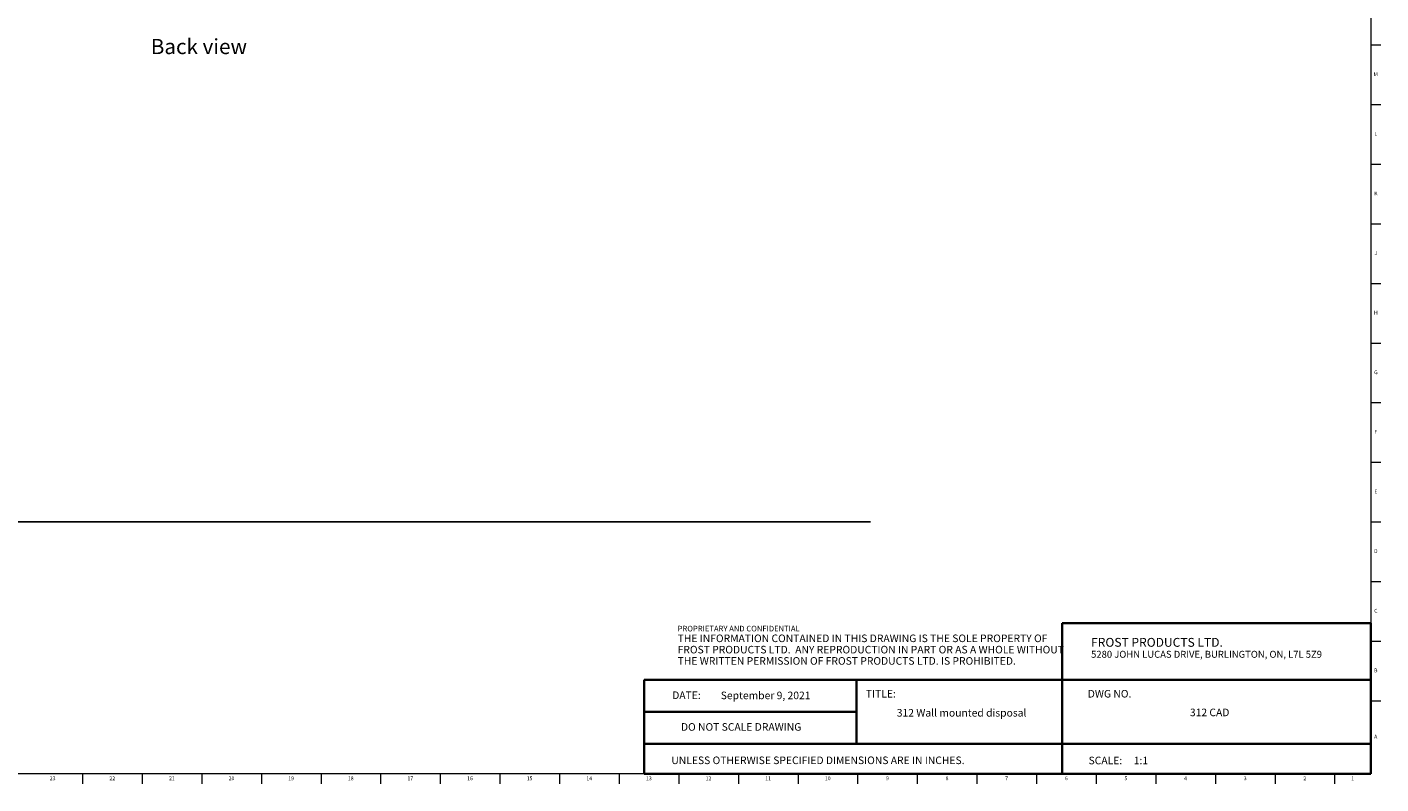
# Model space of a CAD drawing. Units: inches. Extents: x 0 to 90, y 0 to 120.
# Drawn here: x 45 to 90, y 0 to 25 of the extents above; entities that cross this region are included whole.
import ezdxf

# ---------------------------------------------------------------- set-up
doc = ezdxf.new("R2010")
doc.units = ezdxf.units.IN
doc.header["$MEASUREMENT"] = 0
doc.linetypes.add('SLD-Solid', pattern=[0])
for name, color, linetype in [('DIMS', 5, 'SLD-Solid'), ('NOTES', 1, 'SLD-Solid'), ('TITLE', 8, 'SLD-Solid')]:
    doc.layers.add(name, color=color, linetype=linetype)
doc.styles.add('SLDTEXTSTYLE0', font='GOTHIC.TTF', dxfattribs={"width": 0.913})
doc.styles.add('SLDTEXTSTYLE1', font='ARIAL.TTF', dxfattribs={"width": 0.948})
doc.styles.add('SLDTEXTSTYLE2', font='ARIALNB.TTF', dxfattribs={"width": 0.87})
doc.styles.add('SLDTEXTSTYLE3', font='ARIALN.TTF', dxfattribs={"width": 0.87})

# ---------------------------------------------------------------- blocks, each defined once
blk = doc.blocks.new('SW_NOTE_0')
at = {"layer": 'NOTES', "color": 0, "attachment_point": 1, "style": 'SLDTEXTSTYLE1'}
for s, insert, char_height in [('FROST PRODUCTS LTD.', (0, 0.376), 0.29167), ('5280 JOHN LUCAS DRIVE, BURLINGTON, ON, L7L 5Z9', (0, -0.05), 0.22917)]:
    blk.add_mtext(s, dxfattribs=dict(at, insert=insert, char_height=char_height))
blk = doc.blocks.new('SW_NOTE_0_1')
at = {"layer": 'NOTES', "color": 0, "attachment_point": 1}
for s, insert, char_height, style in [('PROPRIETARY AND CONFIDENTIAL', (0, 0.238), 0.18473, 'SLDTEXTSTYLE2'), ('THE INFORMATION CONTAINED IN THIS DRAWING IS THE SOLE PROPERTY OF ', (0, -0.05), 0.25, 'SLDTEXTSTYLE3'), ('FROST PRODUCTS LTD.  ANY REPRODUCTION IN PART OR AS A WHOLE WITHOUT ', (0, -0.423), 0.25, 'SLDTEXTSTYLE3'), ('THE WRITTEN PERMISSION OF FROST PRODUCTS LTD. IS PROHIBITED.', (0, -0.796), 0.25, 'SLDTEXTSTYLE3')]:
    blk.add_mtext(s, dxfattribs=dict(at, insert=insert, char_height=char_height, style=style))

msp = doc.modelspace()

# ---------------------------------------------------------------- linework, layer by layer
at = {"layer": 'DIMS'}
msp.add_line((72.9856056, 8.8179887), (5.2225424, 8.8179887), dxfattribs=at)
at = {"layer": 'TITLE', "linetype": 'SLD-Solid', "lineweight": 18}
for p, q in [((89.5, 119.5), (89.5, 0.5)), ((89.5, 24.5669291), (89.8346457, 24.5669291)), ((89.5, 22.5984252), (89.8346457, 22.5984252)), ((89.5, 20.6299213), (89.8346457, 20.6299213)), ((89.5, 18.6614173), (89.8346457, 18.6614173)), ((89.5, 16.6929134), (89.8346457, 16.6929134)), ((89.5, 14.7244094), (89.8346457, 14.7244094)), ((89.5, 12.7559055), (89.8346457, 12.7559055)), ((89.5, 10.7874016), (89.8346457, 10.7874016)), ((89.5, 8.8188976), (89.8346457, 8.8188976)), ((89.5, 6.8503937), (89.8346457, 6.8503937)), ((89.5, 4.8818898), (89.8346457, 4.8818898)), ((89.5, 2.9133858), (89.8346457, 2.9133858)), ((89.5, 0.5), (0.5, 0.5)), ((46.9685039, 0.5), (46.9685039, 0.1653543)), ((48.9370079, 0.5), (48.9370079, 0.1653543)), ((50.9055118, 0.5), (50.9055118, 0.1653543)), ((52.8740157, 0.5), (52.8740157, 0.1653543)), ((54.8425197, 0.5), (54.8425197, 0.1653543)), ((56.8110236, 0.5), (56.8110236, 0.1653543)), ((58.7795276, 0.5), (58.7795276, 0.1653543)), ((60.7480315, 0.5), (60.7480315, 0.1653543)), ((62.7165354, 0.5), (62.7165354, 0.1653543)), ((64.6850394, 0.5), (64.6850394, 0.1653543)), ((66.6535433, 0.5), (66.6535433, 0.1653543)), ((68.6220472, 0.5), (68.6220472, 0.1653543)), ((70.5905512, 0.5), (70.5905512, 0.1653543)), ((72.5590551, 0.5), (72.5590551, 0.1653543)), ((74.5275591, 0.5), (74.5275591, 0.1653543)), ((76.496063, 0.5), (76.496063, 0.1653543)), ((78.4645669, 0.5), (78.4645669, 0.1653543)), ((80.4330709, 0.5), (80.4330709, 0.1653543)), ((82.4015748, 0.5), (82.4015748, 0.1653543)), ((84.3700787, 0.5), (84.3700787, 0.1653543)), ((86.3385827, 0.5), (86.3385827, 0.1653543)), ((88.3070866, 0.5), (88.3070866, 0.1653543))]:
    msp.add_line(p, q, dxfattribs=at)
at = {"layer": 'TITLE', "lineweight": 35}
for p, q in [((89.4999317, 5.4753604), (79.3105351, 5.4753604)), ((79.3105351, 5.4753604), (79.3105351, 0.4636772)), ((89.4999317, 5.4753604), (89.5, 0.5)), ((65.5059791, 3.5979637), (65.5059791, 0.5)), ((72.5182231, 3.5979637), (65.5059791, 3.5979637)), ((72.5182231, 3.5979637), (89.4997616, 3.5979648)), ((72.5182231, 1.4876118), (72.5182231, 3.5979637)), ((72.5182231, 2.5427877), (65.5059791, 2.5427877)), ((72.5182231, 1.4876118), (65.5059791, 1.4876118)), ((72.5182231, 1.4876118), (89.4999865, 1.4876118)), ((65.5059791, 0.5), (89.5, 0.5))]:
    msp.add_line(p, q, dxfattribs=at)

# ---------------------------------------------------------------- block references
at = {"layer": 'NOTES'}
for name, p in [('SW_NOTE_0_1', (66.6159726, 5.1481527)), ('SW_NOTE_0', (80.2661316, 4.6105228))]:
    msp.add_blockref(name, p, dxfattribs=at)

# ---------------------------------------------------------------- texts
for s, insert, char_height, attachment_point, style in [('Back view', (49.2235382, 24.7640973), 0.5, 1, 'SLDTEXTSTYLE0'), ('DATE:', (66.4368251, 3.2193046), 0.25, 1, 'SLDTEXTSTYLE1'), ('September 9, 2021', (69.5208728, 3.2135958), 0.25, 2, 'SLDTEXTSTYLE0'), ('TITLE:', (72.8307373, 3.2682756), 0.25, 1, 'SLDTEXTSTYLE0'), ('DWG NO.', (80.1561831, 3.2682756), 0.25, 1, 'SLDTEXTSTYLE0'), ('312 Wall mounted disposal', (75.9909198, 2.6388861), 0.25, 2, 'SLDTEXTSTYLE0'), ('312 CAD', (84.1802791, 2.6510344), 0.25, 2, 'SLDTEXTSTYLE0'), ('DO NOT SCALE DRAWING', (68.713067, 2.1722148), 0.25, 2, 'SLDTEXTSTYLE1'), ('UNLESS OTHERWISE SPECIFIED DIMENSIONS ARE IN INCHES.', (66.4082978, 1.0702903), 0.25, 1, 'SLDTEXTSTYLE1'), ('SCALE:     1:1', (80.1831753, 1.0645816), 0.25, 1, 'SLDTEXTSTYLE0')]:
    msp.add_mtext(s, dxfattribs=dict(at, insert=insert, char_height=char_height, attachment_point=attachment_point, style=style))
at = {"layer": 'TITLE', "char_height": 0.125, "attachment_point": 2, "style": 'SLDTEXTSTYLE0'}
for s, insert in [('M', (89.6629681, 23.6625551)), ('L', (89.6658905, 21.6940512)), ('K', (89.6669611, 19.7255472)), ('J', (89.6662233, 17.7570433)), ('H', (89.667019, 15.7885394)), ('G', (89.6669033, 13.8200354)), ('F', (89.6659918, 11.8515315)), ('E', (89.6675688, 9.8830276)), ('D', (89.6658327, 7.9145236)), ('C', (89.6660208, 5.9460197)), ('B', (89.6663969, 3.9775157)), ('A', (89.6622736, 1.7865709)), ('23', (45.9817346, 0.4125551)), ('22', (47.9502385, 0.4125551)), ('21', (49.9187425, 0.4125551)), ('20', (51.8872464, 0.4125551)), ('19', (53.8557504, 0.4125551)), ('18', (55.8242543, 0.4125551)), ('17', (57.7927582, 0.4125551)), ('16', (59.7612622, 0.4125551)), ('15', (61.7297661, 0.4125551)), ('14', (63.69827, 0.4125551)), ('13', (65.666774, 0.4125551)), ('12', (67.6352779, 0.4125551)), ('11', (69.6037819, 0.4125551)), ('10', (71.5722858, 0.4125551)), ('9', (73.5420484, 0.4125551)), ('8', (75.5105523, 0.4125551)), ('7', (77.4790563, 0.4125551)), ('6', (79.4475602, 0.4125551)), ('5', (81.4160642, 0.4125551)), ('4', (83.3845681, 0.4125551)), ('3', (85.353072, 0.4125551)), ('2', (87.321576, 0.4125551)), ('1', (88.9022846, 0.4125551))]:
    msp.add_mtext(s, dxfattribs=dict(at, insert=insert))

doc.saveas('drawing.dxf')
